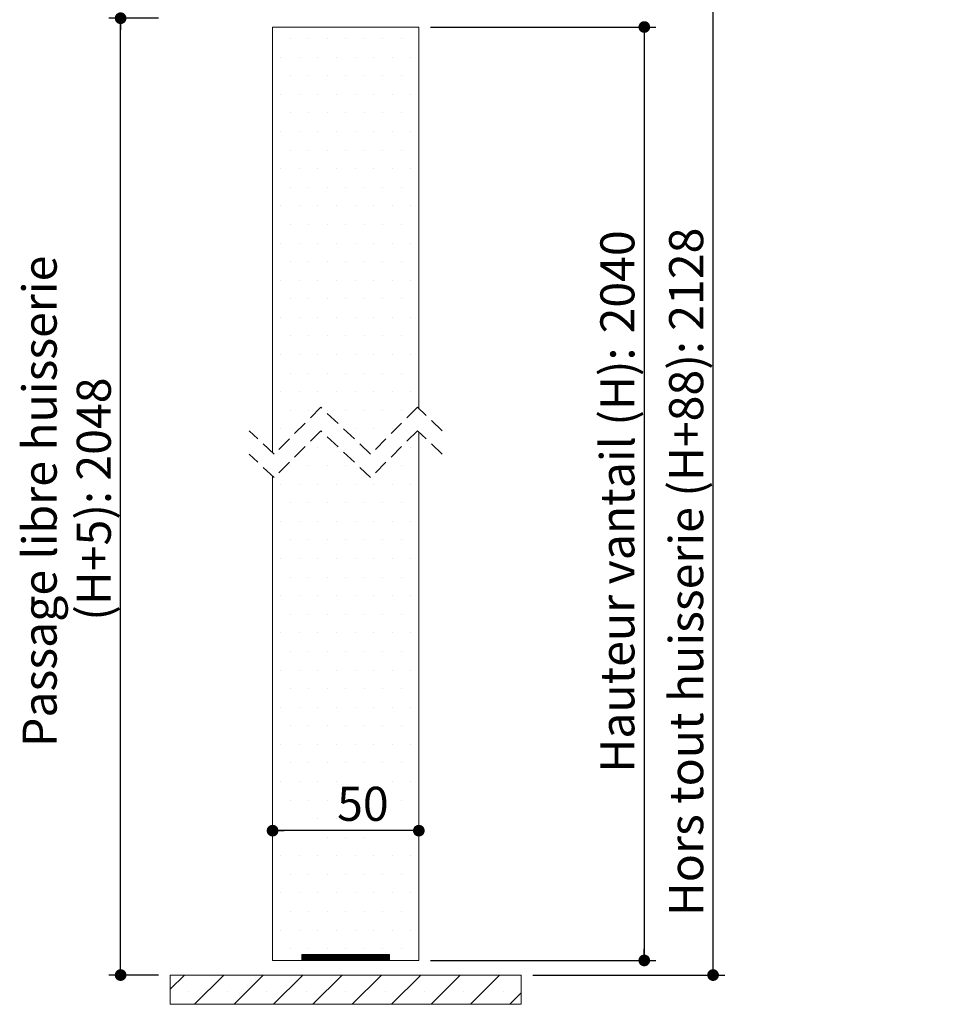
# Model space of a CAD drawing. Units: millimetres. Extents: x 92 to 4035, y 96 to 5857.
# Drawn here: x 2460 to 4035, y 3040 to 4723 of the extents above; entities that cross this region are included whole.
import ezdxf

# ---------------------------------------------------------------- set-up
doc = ezdxf.new("R2010")
doc.units = ezdxf.units.MM
doc.header["$LTSCALE"] = 20
doc.linetypes.add('HIDDEN', pattern=[1.905, 1.27, -0.635])
doc.layers.add('PIÈCE', color=7, linetype='Continuous')
doc.styles.add('SLDTEXTSTYLE0', font='TXT', dxfattribs={"width": 0.75})
doc.dimstyles.new('SLDDIMSTYLE0', dxfattribs={"dimtxt": 58.208333, "dimasz": 20, "dimexe": 0, "dimexo": 0.0625, "dimgap": 14.552083, "dimtad": 1, "dimlfac": 0.2, "dimrnd": 1e-09, "dimzin": 12, "dimdsep": 46, "dimtxsty": 'SLDTEXTSTYLE0', "dimblk1": 'DOT', "dimblk2": 'DOT', "dimsah": 1, "dimcen": 0.09, "dimadec": 0, "dimazin": 3, "dimtfac": 1, "dimtofl": 0, "dimtmove": 0, "dimatfit": 3, "dimldrblk": 'DOT', "dimfxl": 0, "dimfrac": 2, "dimtolj": 1, "dimtzin": 12, "dimarcsym": 0})

# ---------------------------------------------------------------- blocks, each defined once
blk = doc.blocks.new('_DOT')
at = {"color": 0, "linetype": 'ByBlock', "lineweight": -2}
blk.add_line((-0.5, 0), (-1, 0), dxfattribs=at)
at = {"color": 0, "linetype": 'ByBlock', "const_width": 0.5}
blk.add_lwpolyline([(-0.25, 0, 1), (0.25, 0, 1)], format="xyb", close=True, dxfattribs=at)
blk = doc.blocks.new('_D')
at = {"layer": 'PIÈCE', "color": 7}
for p, q in [((2697.2, 4725.7), (2612.4, 4725.7)), ((2632.4, 3090.4), (2632.4, 4725.7)), ((2697.2, 3090.4), (2612.4, 3090.4))]:
    blk.add_line(p, q, dxfattribs=at)
at = {"layer": 'PIÈCE', "color": 7, "xscale": 20, "yscale": 20}
for p, rotation in [((2632.4, 4725.7, 1100), 90.0000000000004), ((2632.4, 3090.4, 1100), 270.0000000000004)]:
    blk.add_blockref('_DOT', p, dxfattribs=dict(at, rotation=rotation))
at = {"layer": 'PIÈCE', "color": 7, "char_height": 58.208, "attachment_point": 1, "rotation": 90, "style": 'SLDTEXTSTYLE0'}
for s, insert in [('Passage libre huisserie', (2464.9, 3480.1)), ('(H+5): 2048', (2557.4, 3695.9))]:
    blk.add_mtext(s, dxfattribs=dict(at, insert=insert))
blk = doc.blocks.new('_D_1')
at = {"layer": 'PIÈCE', "color": 7}
for p, q in [((3162.2, 4710.7), (3547.6, 4710.7)), ((3527.6, 4710.7), (3527.6, 3115.4)), ((3162.2, 3115.4), (3547.6, 3115.4))]:
    blk.add_line(p, q, dxfattribs=at)
at = {"layer": 'PIÈCE', "color": 7, "xscale": 20, "yscale": 20}
for p, rotation in [((3527.6, 4710.7, 1100), 90.0000000000004), ((3527.6, 3115.4, 1100), 270.0000000000004)]:
    blk.add_blockref('_DOT', p, dxfattribs=dict(at, rotation=rotation))
at = {"layer": 'PIÈCE', "color": 7, "attachment_point": 1, "rotation": 90, "style": 'SLDTEXTSTYLE0'}
for s, insert, char_height in [('2040', (3452.5, 4187), 58.21), ('Hauteur vantail (H):', (3452.5, 3436.5), 58.208)]:
    blk.add_mtext(s, dxfattribs=dict(at, insert=insert, char_height=char_height))
blk = doc.blocks.new('_D_2')
at = {"layer": 'PIÈCE', "color": 7}
for p, q in [((3337.2, 5125.7), (3665.2, 5125.7)), ((3645.2, 3090.4), (3645.2, 5125.7)), ((3337.2, 3090.4), (3665.2, 3090.4))]:
    blk.add_line(p, q, dxfattribs=at)
at = {"layer": 'PIÈCE', "color": 7, "xscale": 20, "yscale": 20}
for p, rotation in [((3645.2, 5125.7, 1100), 90.0000000000004), ((3645.2, 3090.4, 1100), 270.0000000000004)]:
    blk.add_blockref('_DOT', p, dxfattribs=dict(at, rotation=rotation))
at = {"layer": 'PIÈCE', "color": 7, "insert": (3570.1, 3191.3), "char_height": 58.208, "attachment_point": 1, "rotation": 90, "style": 'SLDTEXTSTYLE0'}
blk.add_mtext('Hors tout huisserie (H+88): 2128', dxfattribs=at)
blk = doc.blocks.new('_D_3')
at = {"layer": 'PIÈCE'}
blk.add_line((3142.2, 3337.2), (2892.2, 3337.2), dxfattribs=at)
at = {"layer": 'PIÈCE', "xscale": 20, "yscale": 20, "rotation": 180.0000000000004}
blk.add_blockref('_DOT', (2892.2, 3337.2, 1100), dxfattribs=at)
at = {"layer": 'PIÈCE', "xscale": 20, "yscale": 20}
blk.add_blockref('_DOT', (3142.2, 3337.2, 1100), dxfattribs=at)
at = {"layer": 'PIÈCE', "insert": (3002.5, 3412.2), "char_height": 58.21, "attachment_point": 1, "style": 'SLDTEXTSTYLE0'}
blk.add_mtext('50', dxfattribs=at)
blk = doc.blocks.new('SW_HATCH_0')
at = {"color": 0, "linetype": 'Continuous', "lineweight": 0}
for p, q in [((150.8, -730.2), (150.8, -730.2)), ((182.6, -730.2), (182.6, -730.2)), ((214.3, -730.2), (214.3, -730.2)), ((246.1, -730.2), (246.1, -730.2)), ((277.8, -730.2), (277.8, -730.2)), ((309.6, -730.2), (309.6, -730.2)), ((341.3, -730.2), (341.3, -730.2)), ((134.9, -762), (134.9, -762)), ((166.7, -762), (166.7, -762)), ((198.4, -762), (198.4, -762)), ((230.2, -762), (230.2, -762)), ((261.9, -762), (261.9, -762)), ((293.7, -762), (293.7, -762)), ((325.4, -762), (325.4, -762)), ((357.2, -762), (357.2, -762)), ((150.8, -793.7), (150.8, -793.7)), ((182.6, -793.7), (182.6, -793.7)), ((214.3, -793.7), (214.3, -793.7)), ((246.1, -793.7), (246.1, -793.7)), ((277.8, -793.7), (277.8, -793.7)), ((309.6, -793.7), (309.6, -793.7)), ((341.3, -793.7), (341.3, -793.7)), ((134.9, -825.5), (134.9, -825.5)), ((166.7, -825.5), (166.7, -825.5)), ((198.4, -825.5), (198.4, -825.5)), ((230.2, -825.5), (230.2, -825.5)), ((261.9, -825.5), (261.9, -825.5)), ((293.7, -825.5), (293.7, -825.5)), ((325.4, -825.5), (325.4, -825.5)), ((357.2, -825.5), (357.2, -825.5)), ((150.8, -857.2), (150.8, -857.2)), ((182.6, -857.2), (182.6, -857.2)), ((214.3, -857.2), (214.3, -857.2)), ((246.1, -857.2), (246.1, -857.2)), ((277.8, -857.2), (277.8, -857.2)), ((309.6, -857.2), (309.6, -857.2)), ((341.3, -857.2), (341.3, -857.2)), ((134.9, -889), (134.9, -889)), ((166.7, -889), (166.7, -889)), ((198.4, -889), (198.4, -889)), ((230.2, -889), (230.2, -889)), ((261.9, -889), (261.9, -889)), ((293.7, -889), (293.7, -889)), ((325.4, -889), (325.4, -889)), ((357.2, -889), (357.2, -889)), ((150.8, -920.7), (150.8, -920.7)), ((182.6, -920.7), (182.6, -920.7)), ((214.3, -920.7), (214.3, -920.7)), ((246.1, -920.7), (246.1, -920.7)), ((277.8, -920.7), (277.8, -920.7)), ((309.6, -920.7), (309.6, -920.7)), ((341.3, -920.7), (341.3, -920.7)), ((134.9, -952.5), (134.9, -952.5)), ((166.7, -952.5), (166.7, -952.5)), ((198.4, -952.5), (198.4, -952.5)), ((230.2, -952.5), (230.2, -952.5)), ((261.9, -952.5), (261.9, -952.5)), ((293.7, -952.5), (293.7, -952.5)), ((325.4, -952.5), (325.4, -952.5)), ((357.2, -952.5), (357.2, -952.5)), ((150.8, -984.2), (150.8, -984.2)), ((182.6, -984.2), (182.6, -984.2)), ((214.3, -984.2), (214.3, -984.2)), ((246.1, -984.2), (246.1, -984.2)), ((277.8, -984.2), (277.8, -984.2)), ((309.6, -984.2), (309.6, -984.2)), ((341.3, -984.2), (341.3, -984.2)), ((134.9, -1016), (134.9, -1016)), ((166.7, -1016), (166.7, -1016)), ((198.4, -1016), (198.4, -1016)), ((230.2, -1016), (230.2, -1016)), ((261.9, -1016), (261.9, -1016)), ((293.7, -1016), (293.7, -1016)), ((325.4, -1016), (325.4, -1016)), ((357.2, -1016), (357.2, -1016)), ((150.8, -1047.7), (150.8, -1047.7)), ((182.6, -1047.7), (182.6, -1047.7)), ((214.3, -1047.7), (214.3, -1047.7)), ((246.1, -1047.7), (246.1, -1047.7)), ((277.8, -1047.7), (277.8, -1047.7)), ((309.6, -1047.7), (309.6, -1047.7)), ((341.3, -1047.7), (341.3, -1047.7)), ((134.9, -1079.5), (134.9, -1079.5)), ((166.7, -1079.5), (166.7, -1079.5)), ((198.4, -1079.5), (198.4, -1079.5)), ((230.2, -1079.5), (230.2, -1079.5)), ((261.9, -1079.5), (261.9, -1079.5)), ((293.7, -1079.5), (293.7, -1079.5)), ((325.4, -1079.5), (325.4, -1079.5)), ((357.2, -1079.5), (357.2, -1079.5)), ((150.8, -1111.2), (150.8, -1111.2)), ((182.6, -1111.2), (182.6, -1111.2)), ((214.3, -1111.2), (214.3, -1111.2)), ((246.1, -1111.2), (246.1, -1111.2)), ((277.8, -1111.2), (277.8, -1111.2)), ((309.6, -1111.2), (309.6, -1111.2)), ((341.3, -1111.2), (341.3, -1111.2)), ((134.9, -1143), (134.9, -1143)), ((166.7, -1143), (166.7, -1143)), ((198.4, -1143), (198.4, -1143)), ((230.2, -1143), (230.2, -1143)), ((261.9, -1143), (261.9, -1143)), ((293.7, -1143), (293.7, -1143)), ((325.4, -1143), (325.4, -1143)), ((357.2, -1143), (357.2, -1143)), ((150.8, -1174.7), (150.8, -1174.7)), ((182.6, -1174.7), (182.6, -1174.7)), ((214.3, -1174.7), (214.3, -1174.7)), ((246.1, -1174.7), (246.1, -1174.7)), ((277.8, -1174.7), (277.8, -1174.7)), ((309.6, -1174.7), (309.6, -1174.7)), ((341.3, -1174.7), (341.3, -1174.7)), ((134.9, -1206.5), (134.9, -1206.5)), ((166.7, -1206.5), (166.7, -1206.5)), ((198.4, -1206.5), (198.4, -1206.5)), ((230.2, -1206.5), (230.2, -1206.5)), ((261.9, -1206.5), (261.9, -1206.5)), ((293.7, -1206.5), (293.7, -1206.5)), ((325.4, -1206.5), (325.4, -1206.5)), ((357.2, -1206.5), (357.2, -1206.5)), ((150.8, -1238.2), (150.8, -1238.2)), ((182.6, -1238.2), (182.6, -1238.2)), ((214.3, -1238.2), (214.3, -1238.2)), ((246.1, -1238.2), (246.1, -1238.2)), ((277.8, -1238.2), (277.8, -1238.2)), ((309.6, -1238.2), (309.6, -1238.2)), ((341.3, -1238.2), (341.3, -1238.2)), ((134.9, -1270), (134.9, -1270)), ((166.7, -1270), (166.7, -1270)), ((198.4, -1270), (198.4, -1270)), ((230.2, -1270), (230.2, -1270)), ((261.9, -1270), (261.9, -1270)), ((293.7, -1270), (293.7, -1270)), ((325.4, -1270), (325.4, -1270)), ((357.2, -1270), (357.2, -1270)), ((150.8, -1301.7), (150.8, -1301.7)), ((182.6, -1301.7), (182.6, -1301.7)), ((214.3, -1301.7), (214.3, -1301.7)), ((246.1, -1301.7), (246.1, -1301.7)), ((277.8, -1301.7), (277.8, -1301.7)), ((309.6, -1301.7), (309.6, -1301.7)), ((341.3, -1301.7), (341.3, -1301.7)), ((134.9, -1333.5), (134.9, -1333.5)), ((166.7, -1333.5), (166.7, -1333.5)), ((198.4, -1333.5), (198.4, -1333.5)), ((230.2, -1333.5), (230.2, -1333.5)), ((261.9, -1333.5), (261.9, -1333.5)), ((293.7, -1333.5), (293.7, -1333.5)), ((325.4, -1333.5), (325.4, -1333.5)), ((357.2, -1333.5), (357.2, -1333.5)), ((150.8, -1365.2), (150.8, -1365.2)), ((182.6, -1365.2), (182.6, -1365.2)), ((214.3, -1365.2), (214.3, -1365.2)), ((246.1, -1365.2), (246.1, -1365.2)), ((277.8, -1365.2), (277.8, -1365.2)), ((309.6, -1365.2), (309.6, -1365.2)), ((341.3, -1365.2), (341.3, -1365.2)), ((134.9, -1397), (134.9, -1397)), ((166.7, -1397), (166.7, -1397)), ((261.9, -1397), (261.9, -1397)), ((293.7, -1397), (293.7, -1397)), ((325.4, -1397), (325.4, -1397)), ((198.4, -1428.3), (198.4, -1428.3)), ((230.2, -1428.3), (230.2, -1428.3)), ((277.8, -1428.7), (277.8, -1428.7)), ((357.2, -1428.3), (357.2, -1428.3)), ((150.8, -1460), (150.8, -1460)), ((182.6, -1460), (182.6, -1460)), ((214.3, -1460), (214.3, -1460)), ((246.1, -1460), (246.1, -1460)), ((309.6, -1460), (309.6, -1460)), ((341.3, -1460), (341.3, -1460)), ((134.9, -1491.8), (134.9, -1491.8)), ((166.7, -1491.8), (166.7, -1491.8)), ((198.4, -1491.8), (198.4, -1491.8)), ((230.2, -1491.8), (230.2, -1491.8)), ((261.9, -1491.8), (261.9, -1491.8)), ((293.7, -1491.8), (293.7, -1491.8)), ((325.4, -1491.8), (325.4, -1491.8)), ((357.2, -1491.8), (357.2, -1491.8)), ((150.8, -1523.5), (150.8, -1523.5)), ((182.6, -1523.5), (182.6, -1523.5)), ((214.3, -1523.5), (214.3, -1523.5)), ((246.1, -1523.5), (246.1, -1523.5)), ((277.8, -1523.5), (277.8, -1523.5)), ((309.6, -1523.5), (309.6, -1523.5)), ((341.3, -1523.5), (341.3, -1523.5)), ((134.9, -1555.3), (134.9, -1555.3)), ((166.7, -1555.3), (166.7, -1555.3)), ((198.4, -1555.3), (198.4, -1555.3)), ((230.2, -1555.3), (230.2, -1555.3)), ((261.9, -1555.3), (261.9, -1555.3)), ((293.7, -1555.3), (293.7, -1555.3)), ((325.4, -1555.3), (325.4, -1555.3)), ((357.2, -1555.3), (357.2, -1555.3)), ((150.8, -1587), (150.8, -1587)), ((182.6, -1587), (182.6, -1587)), ((214.3, -1587), (214.3, -1587)), ((246.1, -1587), (246.1, -1587)), ((277.8, -1587), (277.8, -1587)), ((309.6, -1587), (309.6, -1587)), ((341.3, -1587), (341.3, -1587)), ((134.9, -1618.8), (134.9, -1618.8)), ((166.7, -1618.8), (166.7, -1618.8)), ((198.4, -1618.8), (198.4, -1618.8)), ((230.2, -1618.8), (230.2, -1618.8)), ((261.9, -1618.8), (261.9, -1618.8)), ((293.7, -1618.8), (293.7, -1618.8)), ((325.4, -1618.8), (325.4, -1618.8)), ((357.2, -1618.8), (357.2, -1618.8)), ((150.8, -1650.5), (150.8, -1650.5)), ((182.6, -1650.5), (182.6, -1650.5)), ((214.3, -1650.5), (214.3, -1650.5)), ((246.1, -1650.5), (246.1, -1650.5)), ((277.8, -1650.5), (277.8, -1650.5)), ((309.6, -1650.5), (309.6, -1650.5)), ((341.3, -1650.5), (341.3, -1650.5)), ((134.9, -1682.3), (134.9, -1682.3)), ((166.7, -1682.3), (166.7, -1682.3)), ((198.4, -1682.3), (198.4, -1682.3)), ((230.2, -1682.3), (230.2, -1682.3)), ((261.9, -1682.3), (261.9, -1682.3)), ((293.7, -1682.3), (293.7, -1682.3)), ((325.4, -1682.3), (325.4, -1682.3)), ((357.2, -1682.3), (357.2, -1682.3)), ((150.8, -1714), (150.8, -1714)), ((182.6, -1714), (182.6, -1714)), ((214.3, -1714), (214.3, -1714)), ((246.1, -1714), (246.1, -1714)), ((277.8, -1714), (277.8, -1714)), ((309.6, -1714), (309.6, -1714)), ((341.3, -1714), (341.3, -1714)), ((134.9, -1745.8), (134.9, -1745.8)), ((166.7, -1745.8), (166.7, -1745.8)), ((198.4, -1745.8), (198.4, -1745.8)), ((230.2, -1745.8), (230.2, -1745.8)), ((261.9, -1745.8), (261.9, -1745.8)), ((293.7, -1745.8), (293.7, -1745.8)), ((325.4, -1745.8), (325.4, -1745.8)), ((357.2, -1745.8), (357.2, -1745.8)), ((150.8, -1777.5), (150.8, -1777.5)), ((182.6, -1777.5), (182.6, -1777.5)), ((214.3, -1777.5), (214.3, -1777.5)), ((246.1, -1777.5), (246.1, -1777.5)), ((277.8, -1777.5), (277.8, -1777.5)), ((309.6, -1777.5), (309.6, -1777.5)), ((341.3, -1777.5), (341.3, -1777.5)), ((134.9, -1809.3), (134.9, -1809.3)), ((166.7, -1809.3), (166.7, -1809.3)), ((198.4, -1809.3), (198.4, -1809.3)), ((230.2, -1809.3), (230.2, -1809.3)), ((261.9, -1809.3), (261.9, -1809.3)), ((293.7, -1809.3), (293.7, -1809.3)), ((325.4, -1809.3), (325.4, -1809.3)), ((357.2, -1809.3), (357.2, -1809.3)), ((150.8, -1841), (150.8, -1841)), ((182.6, -1841), (182.6, -1841)), ((214.3, -1841), (214.3, -1841)), ((246.1, -1841), (246.1, -1841)), ((277.8, -1841), (277.8, -1841)), ((309.6, -1841), (309.6, -1841)), ((341.3, -1841), (341.3, -1841)), ((134.9, -1872.8), (134.9, -1872.8)), ((166.7, -1872.8), (166.7, -1872.8)), ((198.4, -1872.8), (198.4, -1872.8)), ((230.2, -1872.8), (230.2, -1872.8)), ((261.9, -1872.8), (261.9, -1872.8)), ((293.7, -1872.8), (293.7, -1872.8)), ((325.4, -1872.8), (325.4, -1872.8)), ((357.2, -1872.8), (357.2, -1872.8)), ((150.8, -1904.5), (150.8, -1904.5)), ((182.6, -1904.5), (182.6, -1904.5)), ((214.3, -1904.5), (214.3, -1904.5)), ((246.1, -1904.5), (246.1, -1904.5)), ((277.8, -1904.5), (277.8, -1904.5)), ((309.6, -1904.5), (309.6, -1904.5)), ((341.3, -1904.5), (341.3, -1904.5)), ((134.9, -1936.3), (134.9, -1936.3)), ((166.7, -1936.3), (166.7, -1936.3)), ((198.4, -1936.3), (198.4, -1936.3)), ((230.2, -1936.3), (230.2, -1936.3)), ((261.9, -1936.3), (261.9, -1936.3)), ((293.7, -1936.3), (293.7, -1936.3)), ((325.4, -1936.3), (325.4, -1936.3)), ((357.2, -1936.3), (357.2, -1936.3)), ((150.8, -1968), (150.8, -1968)), ((182.6, -1968), (182.6, -1968)), ((214.3, -1968), (214.3, -1968)), ((246.1, -1968), (246.1, -1968)), ((277.8, -1968), (277.8, -1968)), ((309.6, -1968), (309.6, -1968)), ((341.3, -1968), (341.3, -1968)), ((134.9, -1999.8), (134.9, -1999.8)), ((166.7, -1999.8), (166.7, -1999.8)), ((198.4, -1999.8), (198.4, -1999.8)), ((230.2, -1999.8), (230.2, -1999.8)), ((325.4, -1999.8), (325.4, -1999.8)), ((357.2, -1999.8), (357.2, -1999.8)), ((150.8, -2031.5), (150.8, -2031.5)), ((182.6, -2031.5), (182.6, -2031.5)), ((214.3, -2031.5), (214.3, -2031.5)), ((341.3, -2031.5), (341.3, -2031.5)), ((198.4, -2063.3), (198.4, -2063.3)), ((230.2, -2063.3), (230.2, -2063.3)), ((214.3, -2095), (214.3, -2095)), ((246.1, -2095), (246.1, -2095)), ((277.8, -2095), (277.8, -2095)), ((134.9, -2126.8), (134.9, -2126.8)), ((166.7, -2126.8), (166.7, -2126.8)), ((198.4, -2126.8), (198.4, -2126.8)), ((230.2, -2126.8), (230.2, -2126.8)), ((261.9, -2126.8), (261.9, -2126.8)), ((293.7, -2126.8), (293.7, -2126.8)), ((325.4, -2126.8), (325.4, -2126.8)), ((357.2, -2126.8), (357.2, -2126.8)), ((150.8, -2158.5), (150.8, -2158.5)), ((182.6, -2158.5), (182.6, -2158.5)), ((214.3, -2158.5), (214.3, -2158.5)), ((246.1, -2158.5), (246.1, -2158.5)), ((277.8, -2158.5), (277.8, -2158.5)), ((309.6, -2158.5), (309.6, -2158.5)), ((341.3, -2158.5), (341.3, -2158.5)), ((134.9, -2190.3), (134.9, -2190.3)), ((166.7, -2190.3), (166.7, -2190.3)), ((198.4, -2190.3), (198.4, -2190.3)), ((230.2, -2190.3), (230.2, -2190.3)), ((261.9, -2190.3), (261.9, -2190.3)), ((293.7, -2190.3), (293.7, -2190.3)), ((325.4, -2190.3), (325.4, -2190.3)), ((357.2, -2190.3), (357.2, -2190.3)), ((150.8, -2222), (150.8, -2222)), ((182.6, -2222), (182.6, -2222)), ((214.3, -2222), (214.3, -2222)), ((246.1, -2222), (246.1, -2222)), ((277.8, -2222), (277.8, -2222)), ((309.6, -2222), (309.6, -2222)), ((341.3, -2222), (341.3, -2222)), ((134.9, -2253.8), (134.9, -2253.8)), ((166.7, -2253.8), (166.7, -2253.8)), ((198.4, -2253.8), (198.4, -2253.8)), ((230.2, -2253.8), (230.2, -2253.8)), ((261.9, -2253.8), (261.9, -2253.8)), ((293.7, -2253.8), (293.7, -2253.8)), ((325.4, -2253.8), (325.4, -2253.8)), ((357.2, -2253.8), (357.2, -2253.8)), ((150.8, -2285.5), (150.8, -2285.5)), ((182.6, -2285.5), (182.6, -2285.5)), ((214.3, -2285.5), (214.3, -2285.5)), ((246.1, -2285.5), (246.1, -2285.5)), ((277.8, -2285.5), (277.8, -2285.5)), ((309.6, -2285.5), (309.6, -2285.5)), ((341.3, -2285.5), (341.3, -2285.5)), ((171.1, -2296.9), (172.4, -2295.5)), ((171.1, -2298.3), (173.8, -2295.5)), ((171.1, -2299.7), (175.2, -2295.5)), ((171.1, -2301.1), (176.6, -2295.5)), ((171.1, -2302.5), (178, -2295.5)), ((171.1, -2303.9), (179.4, -2295.5)), ((171.1, -2305.3), (180.8, -2295.5)), ((172.2, -2305.5), (182.2, -2295.5)), ((173.6, -2305.5), (183.6, -2295.5)), ((175, -2305.5), (185, -2295.5)), ((176.4, -2305.5), (186.4, -2295.5)), ((177.8, -2305.5), (187.8, -2295.5)), ((179.2, -2305.5), (189.2, -2295.5)), ((180.6, -2305.5), (190.6, -2295.5)), ((182, -2305.5), (192, -2295.5)), ((183.4, -2305.5), (193.4, -2295.5)), ((184.8, -2305.5), (194.8, -2295.5)), ((186.2, -2305.5), (196.2, -2295.5)), ((187.6, -2305.5), (197.6, -2295.5)), ((189, -2305.5), (199, -2295.5)), ((190.4, -2305.5), (200.4, -2295.5)), ((191.8, -2305.5), (201.8, -2295.5)), ((193.2, -2305.5), (203.2, -2295.5)), ((194.7, -2305.5), (204.7, -2295.5)), ((196.1, -2305.5), (206.1, -2295.5)), ((197.5, -2305.5), (207.5, -2295.5)), ((198.9, -2305.5), (208.9, -2295.5)), ((200.3, -2305.5), (210.3, -2295.5)), ((201.7, -2305.5), (211.7, -2295.5)), ((203.1, -2305.5), (213.1, -2295.5)), ((204.5, -2305.5), (214.5, -2295.5)), ((205.9, -2305.5), (215.9, -2295.5)), ((207.3, -2305.5), (217.3, -2295.5)), ((208.7, -2305.5), (218.7, -2295.5)), ((210.1, -2305.5), (220.1, -2295.5)), ((211.5, -2305.5), (221.5, -2295.5)), ((212.9, -2305.5), (222.9, -2295.5)), ((214.3, -2305.5), (224.3, -2295.5)), ((215.7, -2305.5), (225.7, -2295.5)), ((217.1, -2305.5), (227.1, -2295.5)), ((218.5, -2305.5), (228.5, -2295.5)), ((219.9, -2305.5), (229.9, -2295.5)), ((221.3, -2305.5), (231.3, -2295.5)), ((222.7, -2305.5), (232.7, -2295.5)), ((224.1, -2305.5), (234.1, -2295.5)), ((225.5, -2305.5), (235.5, -2295.5)), ((226.9, -2305.5), (236.9, -2295.5)), ((228.3, -2305.5), (238.3, -2295.5)), ((229.7, -2305.5), (239.7, -2295.5)), ((231.1, -2305.5), (241.1, -2295.5)), ((232.5, -2305.5), (242.5, -2295.5)), ((233.9, -2305.5), (243.9, -2295.5)), ((235.3, -2305.5), (245.3, -2295.5)), ((236.7, -2305.5), (246.7, -2295.5)), ((238.1, -2305.5), (248.1, -2295.5)), ((239.6, -2305.5), (249.6, -2295.5)), ((241, -2305.5), (251, -2295.5)), ((242.4, -2305.5), (252.4, -2295.5)), ((243.8, -2305.5), (253.8, -2295.5)), ((245.2, -2305.5), (255.2, -2295.5)), ((246.6, -2305.5), (256.6, -2295.5)), ((248, -2305.5), (258, -2295.5)), ((249.4, -2305.5), (259.4, -2295.5)), ((250.8, -2305.5), (260.8, -2295.5)), ((252.2, -2305.5), (262.2, -2295.5)), ((253.6, -2305.5), (263.6, -2295.5)), ((255, -2305.5), (265, -2295.5)), ((256.4, -2305.5), (266.4, -2295.5)), ((257.8, -2305.5), (267.8, -2295.5)), ((259.2, -2305.5), (269.2, -2295.5)), ((260.6, -2305.5), (270.6, -2295.5)), ((262, -2305.5), (272, -2295.5)), ((263.4, -2305.5), (273.4, -2295.5)), ((264.8, -2305.5), (274.8, -2295.5)), ((266.2, -2305.5), (276.2, -2295.5)), ((267.6, -2305.5), (277.6, -2295.5)), ((269, -2305.5), (279, -2295.5)), ((270.4, -2305.5), (280.4, -2295.5)), ((271.8, -2305.5), (281.8, -2295.5)), ((273.2, -2305.5), (283.2, -2295.5)), ((274.6, -2305.5), (284.6, -2295.5)), ((276, -2305.5), (286, -2295.5)), ((277.4, -2305.5), (287.4, -2295.5)), ((278.8, -2305.5), (288.8, -2295.5)), ((280.2, -2305.5), (290.2, -2295.5)), ((281.6, -2305.5), (291.6, -2295.5)), ((283, -2305.5), (293, -2295.5)), ((284.5, -2305.5), (294.5, -2295.5)), ((285.9, -2305.5), (295.9, -2295.5)), ((287.3, -2305.5), (297.3, -2295.5)), ((288.7, -2305.5), (298.7, -2295.5)), ((290.1, -2305.5), (300.1, -2295.5)), ((291.5, -2305.5), (301.5, -2295.5)), ((292.9, -2305.5), (302.9, -2295.5)), ((294.3, -2305.5), (304.3, -2295.5)), ((295.7, -2305.5), (305.7, -2295.5)), ((297.1, -2305.5), (307.1, -2295.5)), ((298.5, -2305.5), (308.5, -2295.5)), ((299.9, -2305.5), (309.9, -2295.5)), ((301.3, -2305.5), (311.3, -2295.5)), ((302.7, -2305.5), (312.7, -2295.5)), ((304.1, -2305.5), (314.1, -2295.5)), ((305.5, -2305.5), (315.5, -2295.5)), ((306.9, -2305.5), (316.9, -2295.5)), ((308.3, -2305.5), (318.3, -2295.5)), ((309.7, -2305.5), (319.7, -2295.5)), ((311.1, -2305.5), (321.1, -2295.6)), ((312.5, -2305.5), (321.1, -2297)), ((313.9, -2305.5), (321.1, -2298.4)), ((315.3, -2305.5), (321.1, -2299.8)), ((316.7, -2305.5), (321.1, -2301.2)), ((318.1, -2305.5), (321.1, -2302.6)), ((319.5, -2305.5), (321.1, -2304)), ((320.9, -2305.5), (321.1, -2305.4)), ((-53.9, -2354.9), (-29.6, -2330.5)), ((-12.2, -2380.5), (37.8, -2330.5)), ((55.1, -2380.5), (105.1, -2330.5)), ((122.5, -2380.5), (172.5, -2330.5)), ((189.8, -2380.5), (239.8, -2330.5)), ((257.2, -2380.5), (307.2, -2330.5)), ((324.5, -2380.5), (374.5, -2330.5)), ((391.9, -2380.5), (441.9, -2330.5)), ((459.2, -2380.5), (509.2, -2330.5)), ((-23.3, -2358), (-23.3, -2358)), ((44, -2358), (44, -2358)), ((111.4, -2358), (111.4, -2358)), ((178.7, -2358), (178.7, -2358)), ((246.1, -2358), (246.1, -2358)), ((313.4, -2358), (313.4, -2358)), ((380.8, -2358), (380.8, -2358)), ((448.1, -2358), (448.1, -2358)), ((515.5, -2358), (515.5, -2358)), ((526.6, -2380.5), (546.1, -2361.1))]:
    blk.add_line(p, q, dxfattribs=at)

msp = doc.modelspace()

# ---------------------------------------------------------------- linework, layer by layer
at = {"color": 7, "linetype": 'Continuous', "lineweight": 15}
for p, q in [((2892.239, 4710.717), (3142.239, 4710.717)), ((2892.239, 4710.717), (2892.239, 3983.056)), ((3142.239, 4710.717), (3142.239, 4058.35)), ((3142.239, 4018.35), (3142.239, 3115.418)), ((2892.239, 3943.056), (2892.239, 3115.418)), ((3142.239, 3115.418), (2892.239, 3115.418)), ((2942.239, 3125.418), (3092.239, 3125.418)), ((2942.239, 3115.418), (2942.239, 3125.418)), ((3092.239, 3115.418), (2942.239, 3115.418)), ((3092.239, 3125.418), (3092.239, 3115.418)), ((2717.239, 3040.418), (2717.239, 3090.418)), ((2717.239, 3090.418), (3317.239, 3090.418)), ((3317.239, 3090.418), (3317.239, 3040.418)), ((2717.239, 3040.418), (3317.239, 3040.418))]:
    msp.add_line(p, q, dxfattribs=at)
at = {"color": 7, "linetype": 'HIDDEN', "lineweight": 0}
for p, q in [((2974.739, 4060.703), (2894.739, 3980.703)), ((3059.739, 3980.703), (2974.739, 4060.703)), ((3139.739, 4060.703), (3059.739, 3980.703)), ((3182.239, 4020.703), (3139.739, 4060.703)), ((2894.739, 3980.703), (2852.239, 4020.703)), ((2974.739, 4020.703), (2894.739, 3940.703)), ((3059.739, 3940.703), (2974.739, 4020.703)), ((3139.739, 4020.703), (3059.739, 3940.703)), ((3182.239, 3980.703), (3139.739, 4020.703)), ((2894.739, 3940.703), (2852.239, 3980.703))]:
    msp.add_line(p, q, dxfattribs=at)

# ---------------------------------------------------------------- block references
at = {"color": 7, "linetype": 'Continuous', "lineweight": 0}
msp.add_blockref('SW_HATCH_0', (2771.177, 5420.967), dxfattribs=at)

# ---------------------------------------------------------------- dimensions: what is measured, and where the dimension line sits
at = {"layer": 'PIÈCE', "color": 7}
for base, p1, p2, text, picture, middle in [((3645.172, 5125.717), (3317.239, 3090.418), (3317.239, 5125.717), 'Hors tout huisserie (H+88): 2128', '_D_2', (3645.172, 3761.578)), ((2632.386, 4725.717), (2717.239, 3090.418), (2717.239, 4725.717), 'Passage libre huisserie \\P(H+5): 2048', '_D', (2632.386, 3903.549)), ((3527.557, 3115.418), (3142.239, 4710.717), (3142.239, 3115.418), 'Hauteur vantail (H): 2040', '_D_1', (3527.557, 3897.755))]:
    dim = msp.add_linear_dim(base=base, p1=p1, p2=p2, angle=90, text=text, dimstyle='SLDDIMSTYLE0', dxfattribs=at)
    dim.commit()
    dim.dimension.update_dxf_attribs({"geometry": picture, "text_midpoint": middle, "dimtype": 160})
at = {"layer": 'PIÈCE'}
dim = msp.add_linear_dim(base=(2892.239, 3337.17), p1=(3142.239, 3090.418), p2=(2892.239, 3090.418), dimstyle='SLDDIMSTYLE0', dxfattribs=at)
dim.commit()
dim.dimension.update_dxf_attribs({"geometry": '_D_3', "text_midpoint": (3045.51, 3337.17), "dimtype": 160})

doc.saveas('drawing.dxf')
